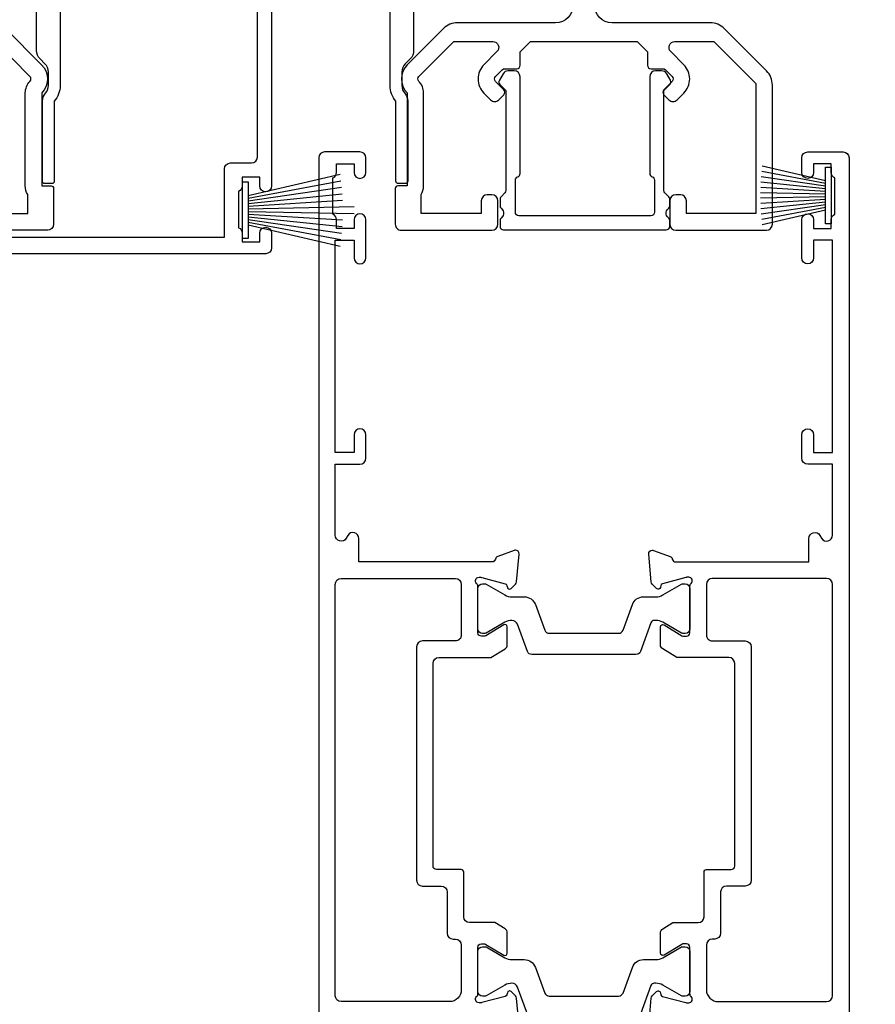
# Model space of a CAD drawing. Units: millimetres. Extents: x 1380 to 9766, y 811 to 2193.
# Drawn here: x 2865 to 2938, y 1942 to 2026 of the extents above; entities that cross this region are included whole.
import ezdxf

# ---------------------------------------------------------------- set-up
doc = ezdxf.new("R2010")
doc.units = ezdxf.units.MM
doc.linetypes.add('Dashed', pattern=[564.4444465637206, 282.2222232818604, -282.2222232818602])
doc.layers.add('Aluminium Systems Ltd Joinery Detail', color=7, linetype='Continuous')

# ---------------------------------------------------------------- blocks, each defined once
blk = doc.blocks.new('U679-21500')
blk.add_lwpolyline([(14.49743404991261, 12.70142814231099, -0.198912367380443), (14.40956608427462, 12.48929610795335), (14.28530201556225, 12.36503203922643, 0.198912367367955), (14.19743404991698, 12.1529000048979), (14.19743404991698, 12.00142814229935, 0.198912367380765), (14.28530201556225, 11.78929610794171), (14.40956608427462, 11.6650320392439, -0.198912367380443), (14.49743404991261, 11.45290000488626), (14.49743404991261, 10.90142814229353, -0.1989123673718746), (14.40956608427462, 10.68929610796499), (14.08530201533051, 10.36503203901532, 0.1989123673775076), (13.99743404968842, 10.15290000466121), (13.9974340496866, 1.675736579534487), (14.50956608403988, 1.163604545172461, -0.3394542588646504), (14.55724167082019, 0.8014725108142784), (14.23884899172629, 0.2500002138647233, -0.2679491924313273), (13.80583628983379, 2.138647232641233e-07), (13.29743404968224, 2.138649506377988e-07, -0.414213562373095), (12.79743404968406, 0.5000002138649506), (12.79743404968406, 8.701558234483969, -0.3178372451977456), (12.99743404968615, 8.98440094695934, 0.3178372451978349), (13.1974340496887, 9.267243659434712), (13.19743404968824, 12.00000021383528, 0.4142135623720961), (12.89743404968897, 12.30000021383523), (1.697434050132074, 12.30000021386593, 0.414213562373872), (1.397434050130983, 12.00000021386597), (1.397434050130528, 9.267243659434712, 0.3178372451978637), (1.597434050133074, 8.984400946959454, -0.3178372451981334), (1.797434050135166, 8.701558234483969), (1.797434050135621, 0.5000002138649506, -0.414213562373095), (1.297434050133347, 2.138649506377988e-07), (0.7890318099817932, 2.138647232641233e-07, -0.2679491924312725), (0.3560191080892992, 0.2500002138647233), (0.03762642899539514, 0.8014725108143921, -0.3394542588645673), (0.08530201577571006, 1.163604545172461), (0.5974340501312554, 1.67573657953676), (0.5974340501308006, 10.15290000466121, 0.1989123673775076), (0.5095660844887107, 10.36503203901532), (0.1853020155446075, 10.68929610796499, -0.1989123673718748), (0.0974340499066102, 10.90142814229353), (0.0974340499066102, 11.45290000488626, -0.1989123673804433), (0.1853020155446075, 11.6650320392439), (0.3095660842569714, 11.78929610794171, 0.1989123673807651), (0.3974340499022446, 12.00142814229935), (0.3974340499022446, 12.1529000048979, 0.1989123673682841), (0.3095660842569714, 12.36503203922643), (0.1853020155446075, 12.48929610795335, -0.198912367380443), (0.0974340499066102, 12.70142814231099), (0.09743404990706495, 13.20000021387659, -0.414213562372762), (0.3974340499072468, 13.50000021387632), (14.19743404991152, 13.50000021387632, -0.414213562372762), (14.4974340499117, 13.20000021387659)], format="xyb", close=True)
blk = doc.blocks.new('18CCB')
at = {"color": 2}
blk.add_lwpolyline([(6.053292138554028, 4.194739718998276), (11.94670786144088, 4.194739718998674, -0.3152987888799328), (12.3225849097591, 3.93154777632884), (13.11369893466674, 1.757979856674806, 0.3152987888789069), (14.05339155545262, 1.10000000000076), (15.11243556529844, 1.10000000000184, -0.1316524975871745), (15.71243556529699, 0.9392304845427457), (17.2928203230265, 0.02679491924362409, 0.1316524975858391), (17.39282032302545, 2.213340621892712e-12), (17.59999999999964, 1.815436689867056e-12, 0.414213562373095), (18.00000000000109, 0.4000000000018495), (17.99999999999964, 3.800000000001486, 0.4142135623730949), (17.59999999999964, 4.20000000000112), (17.39282032302545, 4.2000000000022, 0.1316524975858392), (17.2928203230269, 4.173205080759027), (15.71243556529663, 3.260769515461218, -0.1316524975870713), (15.11243556529844, 3.10000000000076), (14.96366135512763, 3.10000000000184, -0.315298788879363), (14.68175356889078, 3.297393957004202), (13.79579403302841, 5.731547776328709, 0.3152987888799328), (13.41991698471357, 5.994739718999368), (4.580083015281346, 5.994739718999368, 0.3152987888782229), (4.204205966967351, 5.73154777632922), (3.366143447624565, 3.428989928338011, -0.3152987888789068), (2.896297137232252, 3.10000000000076), (2.887564434700109, 3.10000000000076, -0.1316524975871745), (2.28756443470101, 3.260769515457808), (0.7071796769716485, 4.173205080757214, 0.1316524975898455), (0.6071796769694657, 4.200000000000387), (0.3999999999989114, 4.200000000001125, 0.414213562373095), (-1.094235813070554e-12, 3.800000000001489), (1.094235813070554e-12, 0.4000000000000341, 0.414213562373095), (0.3999999999989114, 0), (0.6071796769694657, 3.979039320256561e-13, 0.1316524975898455), (0.7071796769711369, 0.02679491924519084), (2.287564434701564, 0.9392304845427457, -0.1316524975869816), (2.887564434700109, 1.100000000000021), (3.946608444545929, 1.10000000000076, 0.3152987888789068), (4.886301065331806, 1.757979856674806), (5.677415090243088, 3.93154777632884, -0.3152987888782229)], format="xyb", close=True, dxfattribs=at)
blk = doc.blocks.new('U841-22147')
at = {"flags": 128}
for points in [[(2.122649730810735, 78.5001214278728, -0.2679491924308749), (2.295854811567551, 78.40012142787243), (2.873205080757543, 77.40012142787243, -0.5773502691856927), (2.700000000000728, 77.10012142787271), (1.399999999999636, 77.10012142787316), (1.399999999999636, 73.50012142787189), (12.10000000000036, 73.50012142787189), (12.10000000000036, 77.10012142787225), (10.79999999999927, 77.10012142787225, -0.5773502691903106), (10.6267949192428, 77.40012142787243), (11.20414518843245, 78.40012142787153, -0.2679491924308743), (11.37735026918926, 78.50012142787189), (14.22264973080928, 78.50012142787189, -0.267949192432714), (14.39585481156746, 78.40012142787334), (14.97320508075609, 77.40012142787243, -0.57735026919013), (14.79999999999927, 77.10012142787203), (13.5, 77.10012142787225), (13.5, 73.50012142787189), (14.69996950054588, 73.50012142787189, 0.3595827876642037), (14.99456784819859, 73.74344856343107, -0.2637954416801076), (15.18656008831022, 73.96868327017008), (16.59739338831059, 74.48218457016635, -0.08748899999919224), (16.69999938831097, 74.50027677016631, -0.4142140000073606), (16.99999938831024, 74.2002767701634, -0.02181999999553767), (16.99885778831231, 74.17413007016883), (16.79190018831105, 71.80859387016979, -0.1763270000050256), (16.70517378831028, 71.62260857016379), (16.34142078831064, 71.25885547016613, -0.1989119999962821), (16.19999938831097, 71.20027677017158, -0.0655429999993574), (16.14823558831085, 71.20709167016328, -0.2679490000022142), (16.00681418830936, 71.34851297016583), (15.96151478831212, 71.51757287016524, 0.2679489999984207), (15.82009338831085, 71.65899427016127), (13.83814938831165, 72.19005457016563, 0.06554300000047016), (13.76050368831056, 72.20027677016431), (13.59999938831061, 72.20027677016431, 0.6885010989247007), (13.39999965677271, 71.67667005665233, -0.2134221664382654), (13.5, 71.45306295202325), (13.49999999999818, 67.50027677016631, 0.4142135623722072), (13.79999999999927, 67.20027677016431), (14.02092518830977, 67.20027677016431, 0.1378520000008575), (14.17720808831291, 67.24419937016599), (15.69581083752564, 68.17099513917408, -0.5854977655299212), (15.99999938831024, 68.00027681594663), (15.99999938831024, 66.27239331037443, -0.2614335027624576), (15.80837648988199, 65.93095666391862), (14.93883003524411, 65.40027677016413), (12.79999997358982, 65.40027677016413, 0.414213562373095), (12.29999997358982, 64.90027677016413), (12.29999997359005, 61.09999999133864, -0.4142135623734696), (12.09999997359023, 60.8999999913386), (9.999999999998863, 60.89999999133837, 0.4142135623726788), (9.699999999998909, 60.59999999133841), (9.699999999999818, 43.39999999133837, 0.414213562373095), (10.19999999999982, 42.89999999133837), (14.61066620798124, 42.89999999133837), (15.80837648988017, 42.16904332741691, -0.2614335027659593), (15.99999938831024, 41.82760668096019), (15.99999938831024, 40.2997231753878, -0.5854977655373789), (15.69581083752746, 40.12900485216763), (14.17720808831473, 41.05580062116936, 0.1378520000010726), (14.02092518831159, 41.09972322117104), (13.79999999999927, 41.09972322117104, 0.414213562373095), (13.5, 40.79972322116813), (13.49999999999818, 36.84693703931119, -0.2134221664344196), (13.39999965676907, 36.62332993469121, 0.6885010989145763), (13.59999938831243, 36.09972322117104), (13.76050368831238, 36.09972322116376, 0.06554300000065033), (13.83814938831165, 36.10994542116972), (15.82009338831267, 36.64100572117317, 0.2679489999967093), (15.96151478831234, 36.7824271211692), (16.00681418831141, 36.95148702116861, -0.2679490000001491), (16.14823558831267, 37.09290832117025, -0.06554299999995782), (16.19999938831279, 37.09972322117013, -0.1989120000026506), (16.34142078831246, 37.04114452116922), (16.70517378831028, 36.67739142117065, -0.1763269999987282), (16.79190018831287, 36.49140612117193), (16.99885778831231, 34.12586992117289, -0.02182000000167003), (16.99999938831206, 34.09972322117104, -0.414213999997593), (16.69999938831279, 33.79972322116813, -0.08748899999919169), (16.59739338831241, 33.81781542116808), (15.18656008831204, 34.33131672117164, -0.2638505493592587), (14.99455617495391, 34.55661214179857, 0.3596409721369562), (14.69994615404357, 34.79999999134255), (3.399999947177321, 34.79999999133505), (3.399999947177093, 32.79999999133505, -0.7673269879789332), (2.466987245285054, 32.54999999133505), (2.333012701891903, 32.78205070741293, 0.7673269879789788), (1.399999999999636, 32.53205070741294), (1.399999999999636, 26.49999992499927), (3.499999614432454, 26.49999992499927, -0.414213562373095), (3.999999614432454, 25.99999992499927), (3.999999614432454, 23.99999991999885, -0.9999999999999999), (2.999999624433258, 23.99999991999885), (2.999999624433258, 25.49999992499928), (1.399999999999636, 25.49999992499928), (1.399999999999636, 7.499999924999277), (2.999999624433258, 7.499999924999277), (2.999999624433258, 8.999999929999708, -0.9999999999999999), (3.999999614432454, 8.999999929999708), (3.999999614432454, 5.749999941500239, -0.9999999999999999), (2.999999624433258, 5.749999941500239), (2.999999624433258, 6.499999935499393), (1.499999639432644, 6.499999935499393), (1.499999639431735, 5.749999941500239, -0.2982166195636261), (1.199999654441854, 5.291742381827892), (1.199999654441399, 2.208257543171233, -0.2982166195632483), (1.499999639432644, 1.749999983499795), (1.499999639432644, 0.999999989499732), (2.999999624433258, 0.999999989499732), (2.999999624433258, 1.749999983499795, -0.9999999999999999), (3.999999614432454, 1.749999983499795), (3.999999614430635, 0.4999999949994465, -0.4142135623722959), (3.499999619432856, -1.061151166936725e-12), (0.5, -1.516564651637964e-13, -0.414213562373095), (0, 0.4999999999998483), (0, 78.00012142787075, -0.4142135623727277), (0.4999999999993747, 78.50012142787075)], [(11.59999999999832, 36.1999999913406, 0.4142135623724291), (12.09999999999786, 36.69999999134037), (12.09999999999991, 40.99999999133805, 0.4142135623732282), (11.59999999999991, 41.49999999133828), (8.799999999999727, 41.49999999133828, -0.414213562373095), (8.299999999999727, 41.99999999133828), (8.299999999998818, 61.79999999133846, -0.414213562373095), (8.799999999998818, 62.29999999133846), (10.39999997358996, 62.29999999133846, 0.414213562373095), (10.89999997358996, 62.79999999133846), (10.89999997358973, 66.30027677016422, -0.4142135623731117), (11.39999997358973, 66.80027677016422), (11.59999999999809, 66.80027677016422, 0.4142135623729618), (12.09999999999809, 67.30027677016399), (12.09999999999968, 71.10012142787134, 0.4142135623732282), (11.09999999999968, 72.10012142787134), (1.899999999999636, 72.10012142787134, 0.414213562373095), (1.399999999999636, 71.60012142787134), (1.399999999999636, 36.6999999913406, 0.414213562373095), (1.899999999999636, 36.1999999913406)]]:
    blk.add_lwpolyline(points, format="xyb", close=True, dxfattribs=at)
blk = doc.blocks.new('U842-22148')
at = {"flags": 128}
blk.add_lwpolyline([(0.001141599999840537, 74.17413007016944), (0.2080992000011008, 71.8085938701704, 0.1763270000050247), (0.2948256000018716, 71.6226085701644), (0.6585786000015048, 71.25885547016674, 0.1989119999962826), (0.8000000000011767, 71.2002767701722, 0.0655429999993574), (0.8517638000012937, 71.20709167016389, 0.2679490000022154), (0.9931852000027845, 71.34851297016644), (1.038484600000032, 71.51757287016585, -0.2679489999984219), (1.179906000001296, 71.65899427016188), (3.161850000000499, 72.19005457016624, -0.06554300000047021), (3.239495700001584, 72.20027677016492), (3.40000000000154, 72.20027677016492, -0.6885010989247), (3.599999731539441, 71.67667005665294, 0.2134221664382662), (3.499999388312148, 71.45306295202386), (3.499999388313967, 67.50027677016692, -0.4142135623722072), (3.199999388312875, 67.20027677016492), (2.979074200002373, 67.20027677016492, -0.1378520000008577), (2.822791299999238, 67.2441993701666), (1.304188550786506, 68.17099513917469, 0.5854977655299206), (1.000000000001904, 68.00027681594725), (1.000000000001904, 66.27239331037504, 0.2614335027624576), (1.191622898430154, 65.93095666391923), (2.061169353068038, 65.40027677016474), (4.199999414722328, 65.40027677016474, -0.414213562373095), (4.699999414722328, 64.90027677016474), (4.6999994147221, 61.09999999133925, 0.4142135623734696), (4.899999414721918, 60.8999999913392), (6.999999388313284, 60.89999999133897, -0.4142135623726788), (7.299999388313239, 60.59999999133902), (7.29999938831233, 43.39999999133897, -0.414213562373095), (6.79999938831233, 42.89999999133897), (2.389333180330908, 42.89999999133897), (1.191622898431973, 42.16904332741751, 0.261433502765959), (1.000000000001904, 41.8276066809608), (1.000000000001904, 40.29972317538841, 0.5854977655373776), (1.304188550784687, 40.12900485216824), (2.822791299997419, 41.05580062116996, -0.1378520000010726), (2.979074200000554, 41.09972322117164), (3.199999388312875, 41.09972322117164, -0.414213562373095), (3.499999388312148, 40.79972322116873), (3.499999388313967, 36.8469370393118, 0.2134221664344199), (3.599999731543079, 36.62332993469181, -0.6885010989145763), (3.399999999999721, 36.09972322117164), (3.239495699999765, 36.09972322116437, -0.06554300000065011), (3.161850000000499, 36.10994542117032), (1.179905999999477, 36.64100572117377, -0.2679489999967105), (1.038484599999805, 36.7824271211698), (0.9931852000007382, 36.95148702116921, 0.2679490000001504), (0.8517637999994747, 37.09290832117085, 0.06554299999995815), (0.7999999999993577, 37.09972322117073, 0.1989120000026502), (0.6585785999996858, 37.04114452116983), (0.2948256000018716, 36.67739142117125, 0.1763269999987289), (0.2080991999992818, 36.49140612117253), (0.001141599999840537, 34.12586992117349, 0.02182000000167002), (8.526512829121202e-14, 34.09972322117164, 0.4142139999975932), (0.2999999999993577, 33.79972322116873, 0.08748899999919191), (0.4026059999997358, 33.81781542116869), (1.813439300000113, 34.33131672117224, 0.2638505493592598), (2.005443213358234, 34.55661214179918, -0.3596409721369564), (2.300053234268574, 34.79999999134316), (13.59999944113483, 34.79999999133565), (13.59999944113505, 32.79999999133565, 0.7673269879789331), (14.53301214302709, 32.54999999133565), (14.66698668642024, 32.78205070741353, -0.7673269879789786), (15.59999938831251, 32.53205070741354), (15.59999938831251, 26.49999992499988), (13.49999977387969, 26.49999992499988, 0.414213562373095), (12.99999977387969, 25.99999992499988), (12.99999977387969, 23.99999991999946, 0.9999999999999999), (13.99999976387889, 23.99999991999946), (13.99999976387889, 25.49999992499989), (15.59999938831251, 25.49999992499989), (15.59999938831251, 7.499999924999884), (13.99999976387889, 7.499999924999884), (13.99999976387889, 8.999999930000314, 0.9999999999999999), (12.99999977387969, 8.999999930000314), (12.99999977387969, 5.749999941500846, 0.9999999999999999), (13.99999976387889, 5.749999941500846), (13.99999976387889, 6.4999999355), (15.4999997488795, 6.4999999355), (15.49999974888041, 5.749999941500846, 0.2982166195636261), (15.79999973387029, 5.291742381828499), (15.79999973387075, 2.20825754317184, 0.2982166195632482), (15.4999997488795, 1.749999983500402), (15.4999997488795, 0.9999999895003384), (13.99999976387889, 0.9999999895003384), (13.99999976387889, 1.749999983500402, 0.9999999999999999), (12.99999977387969, 1.749999983500402), (12.99999977388151, 0.4999999950000529, 0.4142135623722959), (13.49999976887929, -4.547473508864641e-13), (16.49999938831215, 4.547473508864641e-13, 0.414213562373095), (16.99999938831215, 0.5000000000004547), (16.99999938831215, 99.5001214365409, 0.414213562373095)], format="xyb", dxfattribs=at)
blk.add_lwpolyline([(5.39999938831383, 36.1999999913412, -0.4142135623724291), (4.899999388314285, 36.69999999134097), (4.899999388312239, 40.99999999133865, -0.4142135623732282), (5.399999388312239, 41.49999999133888), (8.19999938831242, 41.49999999133888, 0.414213562373095), (8.69999938831242, 41.99999999133888), (8.69999938831333, 61.79999999133906, 0.414213562373095), (8.19999938831333, 62.29999999133906), (6.599999414722191, 62.29999999133906, -0.414213562373095), (6.099999414722191, 62.79999999133906), (6.099999414722419, 66.30027677016483, 0.4142135623731117), (5.599999414722419, 66.80027677016483), (5.399999388314058, 66.80027677016483, -0.4142135623729618), (4.899999388314058, 67.3002767701646), (4.899999388312466, 71.10012142787195, -0.4142135623732282), (5.899999388312466, 72.10012142787195), (15.09999938831251, 72.10012142787195, -0.414213562373095), (15.59999938831251, 71.60012142787195), (15.59999938831251, 36.6999999913412, -0.414213562373095), (15.09999938831251, 36.1999999913412)], format="xyb", close=True)
blk = doc.blocks.new('U841-18CCB-U842')
for name, p in [('U842-22148', (28.00000061168599, -6.066258606551855e-13)), ('U841-22147', (0, 0)), ('18CCB', (13.49999999999877, 67.44247664921502)), ('18CCB', (13.49999999999877, 36.65752516304465))]:
    blk.add_blockref(name, p)
blk = doc.blocks.new('PBF48850-2B')
for p, q in [((-0.113636363636374, 0.5), (-0.2989772275169855, 9.498091395633622)), ((0.113636363636374, 0.5), (0.2989772275169855, 9.498091395633622)), ((-1.022727272727309, 0.5000000000001634), (-2.497082861225977, 8.362968625059196)), ((-0.795454545454561, 0.5000000000001634), (-1.944777317904595, 8.417010620476034)), ((-0.5681818181818699, 0.5000000000001634), (-1.390522112479857, 8.457622536937556)), ((-0.3409090909091788, 0.5000000000004192), (-0.834871924073525, 8.484735482122062)), ((0.3409090909091788, 0.5000000000004192), (0.834871924073525, 8.484735482122062)), ((0.5681818181818699, 0.5000000000001634), (1.390522112479857, 8.457622536937556)), ((0.795454545454561, 0.5000000000001634), (1.944777317904595, 8.417010620476034)), ((1.022727272727309, 0.5000000000001634), (2.497082861225977, 8.362968625059196)), ((-1.250000000000028, 0.5000000000001634), (-3.046887370645663, 8.295588225221799)), ((1.250000000000028, 0.5000000000001634), (3.046887370645663, 8.295588225221799))]:
    blk.add_line(p, q)
blk.add_lwpolyline([(-2.400000000000006, 0), (2.400000000000006, 0), (2.400000000000006, 0.5), (-2.400000000000006, 0.5)], close=True)
blk = doc.blocks.new('SH243B')
blk.add_blockref('PBF48850-2B', (0, 0))
blk = doc.blocks.new('PB48600-3B')
for p, q in [((-1.250000000000028, 0.5000000000001634), (-2.485360067318908, 5.859466904840033)), ((-1.022727272727309, 0.5000000000001634), (-2.036346739820146, 5.905790929728255)), ((-0.7954545454545752, 0.5000000000001634), (-1.585613951513977, 5.942944801577326)), ((-0.5681818181818699, 0.5000000000001634), (-1.133540770511729, 5.970865494144618)), ((-0.3409090909091645, 0.5000000000004192), (-0.6805085387096454, 5.989505643959049)), ((-0.1136363636363598, 0.5), (-0.2269002248967524, 5.998833630664997)), ((0.1136363636363598, 0.5), (0.2269002248967524, 5.998833630664997)), ((0.3409090909091645, 0.5000000000004192), (0.6805085387096454, 5.989505643959049)), ((0.5681818181818699, 0.5000000000001634), (1.133540770511729, 5.970865494144618)), ((0.7954545454545752, 0.5000000000001634), (1.585613951513977, 5.942944801577326)), ((1.022727272727309, 0.5000000000001634), (2.036346739820146, 5.905790929728255)), ((1.250000000000028, 0.5000000000001634), (2.485360067318908, 5.859466904840033))]:
    blk.add_line(p, q)
blk.add_lwpolyline([(-2.400000000000006, 0), (2.400000000000006, 0), (2.400000000000006, 0.5), (-2.400000000000006, 0.5)], close=True)
blk = doc.blocks.new('SH269B')
blk.add_blockref('PB48600-3B', (0, 0))
blk = doc.blocks.new('U804-22061')
at = {"flags": 128}
for points in [[(52.50000063535216, 46.00000007930976), (52.50000063535216, 45.25000008530515, -0.9999999999999999), (51.50000064536388, 45.25000008530515), (51.50000064536388, 47.75000006280789, -0.9999999999999999), (52.50000063535216, 47.75000006280789), (52.50000063535216, 47.00000006880327), (54.00000062036369, 47.00000006880327), (54.00000062036369, 47.75000006280789, -0.2982166195698567), (54.30000060534947, 48.20825762249524), (54.30000060534902, 51.29174246113871, -0.2982166195656088), (54.00000062037824, 51.75000002081106), (54.00000062036369, 52.50000001481567), (52.50000063535216, 52.50000001481567), (52.50000063535216, 51.75000002081106, -0.9999999999999999), (51.50000064536388, 51.75000002081106), (51.50000064536388, 53.00000000931504, -0.414213562373095), (52.00000064035802, 53.50000000430919), (55.00000025979633, 53.50000000430919, -0.414213562373095), (55.50000025979633, 53.00000000430919), (55.50000025978178, 21.4999999956508), (58.5999993883316, 21.4999999956508, -0.9999999999999999), (58.5999993883316, 20.4999999956508), (55.49999938834033, 20.49999999563624), (55.49999938834033, 1.199999995647886), (66.39999938833452, 1.199999995647886, -0.9999999999999999), (66.39999938833452, -4.36375557910651e-09), (63.99999938834033, -4.349203663878143e-09), (63.5999993883316, 0.3999999956449756), (57.39999938833451, 0.3999999956449756), (56.99999938834033, -4.349203663878143e-09), (53.37734965753142, -4.349203663878143e-09, -0.2679491924158219), (53.20414457677006, 0.09999999564251993), (52.62679430758097, 1.099999995642065, -0.57735026917371), (52.79999938834325, 1.399999995659982), (54.0999993883316, 1.399999995644976), (54.0999993883316, 4.999999995650796), (43.39999938833451, 4.999999995650796), (43.39999938833451, 1.399999995659527), (44.69999938833742, 1.399999995644976, -0.5773502691909622), (44.8732044690997, 1.099999995627968), (44.29585419991152, 0.09999999564206519, -0.2679491923947552), (44.1226491191488, -4.349203663878143e-09), (42.49999938834033, -4.349203663878143e-09, -0.414213562373095), (41.99999938834033, 0.4999999956507963), (41.99999938834033, 4.999999995650796), (16.99999938831123, 4.999999995650796), (16.99999938831851, 0.4999999869996827, -0.414213562373095), (16.49999938831851, -1.300031726714224e-08), (14.87734965750959, -1.300031726714224e-08, -0.2679491924163834), (14.70414457671094, 0.1000000000731234), (14.12679430755914, 1.099999999985812, -0.5773502692133233), (14.29999938832142, 1.399999999988268), (15.59999938832433, 1.39999999997417), (15.59999938832433, 4.999999999979991), (4.899999388319962, 5.000000004309186), (4.899999388319962, 1.399999991337609), (6.199999388322873, 1.399999991337609, -0.5773502691727253), (6.373204469085145, 1.099999991320601), (5.79585419988242, 0.09999999132014636, -0.2679491924054853), (5.622649118055584, 1.2732925824821e-11), (2.777349657510136, -1.2732925824821e-11, -0.2679491924167187), (2.604144576763325, 0.09999999999354259), (2.0267943075606, 1.099999999993088, -0.5773502692019324), (2.199999388322873, 1.399999999996453), (3.499999388325783, 1.399999999981446), (3.499999388311231, 4.999999999987267), (2.300053234272205, 4.999999999987267, 0.359640972139028), (2.005443213362092, 4.756612150451929, -0.2638505493632784), (1.813439300008291, 4.531316729817718), (0.4026060000042762, 4.017815429820985, -0.08748900000064781), (0.3000000007155776, 3.999723229821029, -0.4142140000118029), (7.815970093361102e-14, 4.29972322814956, -0.0218199999957085), (0.001141599987100506, 4.325869929599321), (0.2080991999983652, 6.691406129817551, -0.1763270000054303), (0.2948256000878118, 6.877391429901309), (0.6585786000069547, 7.241144529822122, -0.1989119999981498), (0.8000000011021129, 7.299723229809388, -0.06554299999271226), (0.8517638053873142, 7.292908328382055, -0.2679490000101474), (0.9931851998477086, 7.151487030390854), (1.038484600010712, 6.982427129829375, 0.2679490000104156), (1.179906000958987, 6.841005729578228), (3.161850000005948, 6.309945429822619, 0.06554299999816235), (3.239495701509064, 6.299723229809388), (3.400000000009719, 6.29972322982394, 0.6885010989288565), (3.599999732072853, 6.823329942857526, -0.2134221664277593), (3.499999388311231, 7.046937047956817), (3.499999388325783, 10.99972322982103, 0.414213562373095), (3.199999388322873, 11.29972322982394), (2.97907420000373, 11.29972322983849, 0.1378520000114595), (2.822791299453534, 11.25580062948757), (1.30418855078468, 10.32900486081962, -0.585497765493316), (1.000000000000988, 10.4997231840407), (1.000000000001897, 12.02760668962037, -0.2614335027651676), (1.191622898434694, 12.36904333606253), (3.16470271440911, 13.57320414176093, 0.561225349310936), (3.164702727918744, 14.42679576426008), (1.191622898434694, 15.630956663912, -0.2614335027658413), (1.000000000000988, 15.97239331036599), (1.000000000000988, 17.50027681594838, -0.5854977655406357), (1.304188550785589, 17.67099513916992), (2.822791300002415, 16.74419937016683, 0.1378519999999291), (2.979074199916418, 16.70027677015105), (3.199999388322873, 16.70027677016515, 0.4142135623730937), (3.499999388311231, 17.00027677016806), (3.499999388324873, 20.95306295201772, -0.2134221664291729), (3.599999731523518, 21.17667005665362, 0.6885010989239446), (3.400000000009719, 21.70027677015059), (3.239495700008398, 21.70027677016515, 0.06554299999656456), (3.161849999740831, 21.69005457009553), (1.179906000006291, 21.15899427015574, 0.2679489999945823), (1.038484599882018, 21.01757286968223), (0.9931852000018679, 20.8485129701603, -0.2679490000100968), (0.8517637981704738, 20.70709166965889, -0.06554299999286524), (0.8000000006009813, 20.70027677015059, -0.1989119999986743), (0.6585785960679331, 20.75885547409234), (0.29482560001005, 21.12260857016554, -0.1763269999936249), (0.2080992000288333, 21.30859386980774), (0.0011416000052904, 23.67413007015602, -0.02181999999571106), (9.876544027065393e-13, 23.70027676987411, -0.4142140000115773), (0.2999999997838003, 24.0002767701535, -0.08748900000061594), (0.4026059984313051, 23.98218457072653), (1.813439300008746, 23.46868327015727, -0.2638505474122617), (2.005443212827309, 23.24338785233977, 0.3596409700675312), (2.300053233456389, 23.00000000432374), (22.5999997738323, 23.00000000432465, 0.414213562373095), (24.0999997738323, 24.50000000432465), (24.0999997738323, 34.40000000431883, 0.414213562373095), (22.5999997738323, 35.90000000431883), (14.28700422367736, 35.90000000431792, -0.1989123672116626), (13.0849226964211, 36.3979184755176), (10.01568387958067, 39.46715728839899, -0.4103715643883769), (9.999998454412967, 41.8554275230581), (9.999998454412967, 49.74999998699241), (9.199998429642697, 49.74999998699241, -0.414213562373095), (8.999998429645608, 49.9499999869895), (8.999998429645608, 53.00000000432374, -0.4142135623733609), (9.49999920118588, 53.50000000430919), (17.19999922544329, 53.50000000430919, -0.414213562373095), (17.69999922544329, 53.00000000430919), (17.69999922544329, 51.00000000430919, -0.414213562373095), (17.19999922544329, 50.50000000430919), (16.79999922544911, 50.50000000430919, -0.414213562373095), (16.29999922544911, 51.00000000430919), (16.29999922544911, 52.10000000430045), (11.19999845442461, 52.10000000431501), (11.19999845442506, 50.47111024208562, -0.1361061113104902), (11.3999984544217, 49.74999998699241), (11.3999984544217, 41.8554275230581, -0.1955008569375765), (11.00286542992452, 40.87856616534009, 0.410371564212259), (11.00563344615383, 40.45710671235111), (13.9627401541812, 37.50000000433829), (17.27573515978482, 37.50000000430919, 0.6681786389395921), (17.62928854937589, 38.35355339589523), (16.51568465399085, 39.46715728502159, -0.4142135625363055), (16.51568464790861, 41.8713203417301), (17.08076040988188, 42.43639610624996, -0.4142135630301056), (17.78786719185981, 42.43639610705031), (18.2121312602413, 42.01213203865518, -0.4142135623818854), (18.21213126024039, 41.58786796993991), (17.50563414426878, 40.88137085078233, 0.4142135623821979), (17.50563414426832, 40.45710678206888), (18.07487295958034, 39.88786796995737, 0.1989123673838621), (18.2870049939357, 39.800000004298), (19.29999922588566, 39.8000000043121, -0.414213562373095), (19.59999922588857, 39.50000000430919), (19.59999922588857, 38.36274170364959), (20.46274092519987, 37.50000000432374), (29.53725862247037, 37.50000000430919), (30.40000032179622, 38.36274170364959), (30.40000032178167, 39.50000000430919, -0.4142135623730965), (30.70000032179913, 39.8000000043121), (31.71299455374727, 39.80000000429754, 0.1989123673838619), (31.925126588104, 39.88786796995737), (32.49436540341602, 40.45710678206706, 0.4142135623818847), (32.49436540341329, 40.88137085078415), (31.78786828744349, 41.58786796993991, -0.4142135623818853), (31.78786828744258, 42.01213203865336), (32.21213235582498, 42.43639610705031, -0.4142135630301056), (32.91923913781746, 42.43639610624996), (33.48431489977664, 41.87132034173055, -0.4142135625363065), (33.48431489369349, 39.46715728502204), (32.37071099830799, 38.35355339589478, 0.6681786389393196), (32.72426438790088, 37.50000000430964), (36.03725862245582, 37.50000000430919), (39.60000034699723, 41.06274172893791), (39.60000034699723, 52.10000000430045), (33.70000032223569, 52.10000000430045), (33.70000032223569, 51.00000000430919, -0.414213562373095), (33.20000032223569, 50.50000000430919), (32.80000032224151, 50.50000000430919, -0.414213562373095), (32.30000032224151, 51.00000000430919), (32.30000032224151, 53.00000000430919, -0.414213562373095), (32.80000032224151, 53.50000000430919), (40.50000034700596, 53.50000000430919, -0.414213562373095), (41.00000034700596, 53.00000000430919), (41.0000003469905, 41.18700579759206, -0.1989123673806397), (40.50208187502093, 39.98492426956545), (36.91507608177252, 36.39791847630295, -0.1989123673816958), (35.71299455374636, 35.90000000431792), (27.39999977383794, 35.90000000433338, 0.414213562373095), (25.89999977383794, 34.40000000433338), (25.89999977383794, 24.70000000432174, 0.414213562373095), (27.39999977383794, 23.20000000432174), (54.1000002597876, 23.20000000432083), (54.1000002597876, 46.00000007930976)], [(13.14999938837552, 7.999999995608505, 0.1826758136755149), (12.42499938842904, 9.918169696097852, 1.000000000008054), (11.37499938839785, 8.992156737246901, -0.1826758136756196), (11.74999938838225, 7.999999995630304), (11.74999938838225, 6.499999995615639), (11.50864883515094, 6.499999995615639), (11.21418080291936, 6.850933330937096, -0.3639702342637932), (9.285817973838832, 6.850933330944571), (8.991349941613564, 6.499999995615639), (8.74999938838225, 6.499999995615639), (8.74999938838316, 7.999999995630205, -0.1826758136749899), (9.124999388353089, 8.992156737246916, 1.000000000015471), (8.074999388349866, 9.918169696098733, 0.1826758136790524), (7.349999388373519, 7.999999995615752), (7.349999388366243, 6.599999986955794), (4.899999388352782, 6.59999999562374), (4.899999388352782, 21.59999999565284), (54.09999938837897, 21.59999999564555), (54.09999938837169, 6.599999995630988), (51.64999938836733, 6.599999995638264), (51.64999938836733, 7.999999995632443, 0.1826758136755296), (50.92499938842105, 9.91816969612162, 1.000000000008054), (49.87499938838767, 8.992156737271202, -0.1826758136756196), (50.24999938837215, 7.999999995654406), (50.24999938837315, 6.499999995639726), (50.00864883514183, 6.499999995639726), (49.71418080290929, 6.850933330961041, -0.3639702342637932), (47.78581797382939, 6.850933330968317), (47.49134994160446, 6.499999995639726), (47.24999938837315, 6.499999995639726), (47.24999938837315, 7.999999995654278, -0.1826758136749899), (47.62499938834333, 8.992156737271259, 1.000000000015471), (46.57499938834142, 9.918169696122074, 0.1826758136790524), (45.84999938836541, 7.999999995639868), (45.84999938836442, 6.599999995660099), (13.14999938837643, 6.599999986955794)]]:
    blk.add_lwpolyline(points, format="xyb", close=True, dxfattribs=at)
blk = doc.blocks.new('U803-22060A')
at = {"flags": 128}
for points in [[(3.49999938832579, 17.00027678749781, -0.4142135623859231), (3.19999938832197, 16.7002767874947), (2.979074200004248, 16.70027678748032, -0.1378519999999033), (2.822791300001057, 16.74419938749649), (1.304188550800092, 17.67099515651374, 0.5854977655281576), (1.000000000000085, 17.50027683327816), (1.000000000014637, 15.9723933276985, 0.2614335027741474), (1.191622898448344, 15.63095668124167), (3.164702712561024, 14.4267958872138, -0.5612253492815894), (3.164702729427603, 13.57320426473773), (1.191622898433735, 12.36904335339217, 0.2614335027560442), (1.000000000000085, 12.02760670695015), (1.000000000000085, 10.49972320137049, 0.5854977655406035), (1.304188550784687, 10.32900487814906), (2.822791300014529, 11.2558006471519, -0.1378519999988195), (2.979074200004192, 11.29972324716816), (3.19999938832197, 11.29972324715372, -0.414213562373095), (3.499999388324881, 10.99972324715081), (3.499999388310329, 7.046937065286599, 0.2134221664302147), (3.59999973155314, 6.823329960665561, -0.6885010988844033), (3.400000000008816, 6.299723247167933), (3.239495700007211, 6.299723247153636, -0.0655429999965786), (3.161850000004137, 6.309945447152401), (1.1799060000059, 6.841005747148458, -0.2679490000067238), (1.0384846000089, 6.982427147159044), (0.993185200014608, 7.15148704715854, 0.2679489999945218), (0.8517638000049885, 7.292908347153755, 0.06554300000338524), (0.8000000000029388, 7.299723247139056, 0.1989119999911297), (0.6585786000069618, 7.241144547151904), (0.2948256000090907, 6.877391447153244, 0.1763269999971099), (0.2080992000120148, 6.691406147147219), (0.00114160000438801, 4.325869947148263, 0.02181999999572239), (8.526512829121202e-14, 4.299723247153693, 0.4142140000115234), (0.3000000000029956, 3.999723247150783, 0.08748900000061582), (0.4026060000033738, 4.017815447150767), (1.813439299993917, 4.53131674717612, 0.2638505493489358), (2.005443213377561, 4.756612167781199, -0.3596409721394759), (2.300053234270393, 5.000000017316822), (3.499999388324881, 5.000000017317049), (3.499999388324881, 1.399999999994449), (2.19999938832197, 1.400000000008973, 0.5773502692320933), (2.026794307559697, 1.10000000000575), (2.604144576761513, 0.1000000000060055, 0.267949192416118), (2.777349657510143, -1.84741111297626e-13), (5.622649119134536, 1.84741111297626e-13, 0.2679491924170386), (5.795854199881518, 0.1000000000063181), (6.373204469069748, 1.100000000006119, 0.5773502692072159), (6.19999938832197, 1.400000000008546), (4.89999938831906, 1.399999999994449), (4.89999938831906, 5.000000017317049), (15.59999938831615, 5.000000017317049), (15.59999938831615, 1.40000001732578), (14.29999938831324, 1.400000017325752, 0.5773502692078402), (14.12679430756552, 1.100000017322529), (14.70414457675278, 0.1000000173227846, 0.267949192416118), (14.87734965750141, 1.731659438064526e-08), (16.49999938832487, 1.731704912799614e-08, 0.414213562373095), (16.99999938832488, 0.5000000173170491), (16.99999938832488, 5.000000008673211), (76.49999938830305, 5.000000008673055), (76.49999938829578, 0.5000000086730552, 0.414213562373095), (76.99999938829578, 8.673055162944365e-09), (78.62264911910543, 8.673083584653796e-09, 0.2679491924163353), (78.79585419985241, 0.1000000216594117), (79.37320446905517, 1.100000021659184, 0.5773502692135072), (79.19999938829287, 1.400000021661867), (77.89999938828996, 1.400000021647543), (77.89999938828996, 5.000000021653364), (88.59999938828705, 5.000000021653364), (88.59999938828705, 1.400000021647543), (87.29999938829869, 1.400000021647571, 0.5773502692241134), (87.12679430755097, 1.100000021659184), (87.7041445767255, 0.1000000216592412, 0.2679491924455196), (87.87734965748686, 2.166768808820052e-08), (90.72264911909596, 2.166788704016653e-08, 0.2679491924372024), (90.89585419985823, 0.1000000216589569), (91.47320446904644, 1.100000021659241, 0.5773502692314691), (91.29999938828414, 1.40000002166164), (89.99999938829578, 1.400000021647543), (89.99999938829578, 5.000000021653364), (91.19994554233571, 5.000000021667972, -0.3596409721476021), (91.4945555632431, 4.756612172117542, 0.2638505493697623), (91.68655947659872, 4.531316751483473), (93.09739277660177, 4.01781545148711, 0.08748900000484279), (93.199998776602, 3.999723251487126, 0.414213999999228), (93.49999877660693, 4.299723251490036, 0.02181999999572235), (93.49885717660081, 4.325869951484606), (93.29189957660864, 6.691406151483648, 0.1763270000053254), (93.20517317659696, 6.87739145148953), (92.84142017659914, 7.241144551488276, 0.1989119999818008), (92.69999877660334, 7.299723251475513, 0.06554300000767702), (92.64823497660217, 7.292908351475603, 0.2679489999945218), (92.50681357659059, 7.151487051480331), (92.4615141765963, 6.982427151495472, -0.2679489999820874), (92.32009277660117, 6.841005751499779), (90.33814877660194, 6.309945451474192, -0.06554300000259734), (90.26050307659906, 6.299723251475484), (90.09999877659732, 6.299723251490008, -0.688501098929421), (89.89999904506965, 6.823329965002273, 0.2134221664276229), (89.99999938829578, 7.046937069622913), (89.99999938829578, 10.99972325148713, -0.414213562373095), (90.29999938829869, 11.29972325149004), (90.52092457660223, 11.29972325150456, -0.1378519999969981), (90.67720747660505, 11.25580065148824), (92.19581022582236, 10.32900488248569, 0.5854977654465432), (92.49999877660602, 10.4997232057068), (92.49999877660511, 12.02760671128647, 0.2614335027622666), (92.30837587817231, 12.36904335772874), (90.33529606221148, 13.57320416344794, -0.5612253493081663), (90.33529604870827, 14.42679578594516), (92.30837587817243, 15.63095668557818, 0.2614335027740715), (92.49999877660602, 15.97239333203481), (92.49999877660602, 17.50027683761448, 0.5854977655404127), (92.19581022582142, 17.67099516083579), (90.67720747660596, 16.74419939183292, -0.1378519999934473), (90.52092457660191, 16.70027679181646), (90.29999938829795, 16.70027679183121, -0.4142135623859231), (89.99999938829578, 17.00027679183415), (89.99999938829578, 20.95306297368381, 0.2134221664371379), (89.8999990450686, 21.17667007831921, -0.6885010989360363), (90.09999877659729, 21.70027679181692), (90.26050307659983, 21.7002767918313, -0.06554300000026578), (90.33814877660197, 21.69005459183268), (92.32009277660106, 21.15899429182187, -0.2679489999947334), (92.4615141765972, 21.01757289182592), (92.50681357660511, 20.84851299182645, 0.2679489999962556), (92.64823497660123, 20.70709169183107, 0.06554300000089586), (92.69999877660314, 20.70027679180211, 0.198911999997466), (92.84142017659914, 20.75885549181851), (93.20517317659699, 21.12260859183169, 0.1763269999935033), (93.29189957660864, 21.30859389182308), (93.49885717660172, 23.67413009182218, 0.02181999999572228), (93.49999877660511, 23.70027679181669, 0.414213999999228), (93.1999987766022, 24.0002767918196, 0.08748900000482747), (93.09739277660273, 23.98218459181976), (91.6865594766142, 23.46868329182337, 0.2638505474073574), (91.49455556365055, 23.24338787335739, -0.3596409700740278), (91.19994554316517, 23.00000002598961), (70.89999900276607, 23.00000002598984, -0.414213562373095), (69.39999900276607, 24.50000002598984), (69.39999900276607, 34.40000002598402, -0.414213562373095), (70.89999900276607, 35.90000002598402), (79.2129945529451, 35.90000002598401, 0.1989123672130377), (80.41507608018605, 36.39791849718347), (83.48431489702497, 39.46715731006418, 0.4103715643903368), (83.50000032219461, 41.85542754472363), (83.50000032219404, 49.75000000865851), (84.30000034697886, 49.75000000865851, 0.4142135623517842), (84.50000034697595, 49.9500000086556), (84.50000034697595, 53.00000002598984, 0.414213562373095), (84.00000034697595, 53.50000002598984), (76.29999955116372, 53.50000002597529, 0.414213562373095), (75.79999955116372, 53.00000002597529), (75.79999955116372, 51.00000002597529, 0.414213562373095), (76.29999955116372, 50.50000002597529), (76.6999995511579, 50.50000002597529, 0.414213562373095), (77.1999995511579, 51.00000002597529), (77.1999995511579, 52.10000002596656), (82.30000032219695, 52.10000002598111), (82.30000032219695, 50.47111026375217, 0.136106111310445), (82.10000032219983, 49.75000000865851), (82.10000032219986, 41.85542754472419, 0.1955008569376014), (82.49713334671125, 40.87856618699146, -0.4103715642222537), (82.49436533037823, 40.45710673395678), (79.53725862244036, 37.50000002600439), (76.22426361683765, 37.50000002597529, -0.6681786389410148), (75.87071022723131, 38.35355341756139), (76.9843141226157, 39.46715730668814, 0.4142135625358374), (76.98431412871432, 41.87132036339575), (76.41923836673968, 42.43639612791606, 0.414213563030024), (75.71213158476178, 42.43639612871642), (75.28786751636662, 42.01213206032129, 0.4142135623820275), (75.28786751636576, 41.58786799160595), (75.99436463233732, 40.88137087244844, -0.4142135623820272), (75.99436463233818, 40.4571068037331), (75.42512581702621, 39.88786799162347, -0.198912367383933), (75.21299378266932, 39.80000002596393), (74.19999955072134, 39.8000000259782, 0.414213562373095), (73.89999955071843, 39.50000002597529), (73.89999955071843, 38.36274172531569), (73.03725785140713, 37.50000002598984), (63.96274015415119, 37.50000002597529), (63.09999845482534, 38.36274172531569), (63.09999845482534, 39.50000002597529, 0.414213562373095), (62.79999845482243, 39.8000000259782), (61.7870042228752, 39.80000002596365, -0.1989123673838469), (61.57487218851662, 39.88786799162313), (61.00563337320645, 40.45710680373316, -0.4142135623730037), (61.00563337320642, 40.88137087244844), (61.71213048917716, 41.58786799160601, 0.414213562373004), (61.71213048917718, 42.01213206032129), (61.28786642078202, 42.43639612871642, 0.4142135630300239), (60.58075963880412, 42.43639612791606), (60.01568387683082, 41.8713203633962, 0.4142135625358374), (60.01568388292705, 39.46715730668826), (61.12928777831266, 38.35355341756088, -0.6681786389317592), (60.77573438870522, 37.50000002597535), (57.46274015415119, 37.50000002597529), (53.89999842960978, 41.06274175060401), (53.89999842960978, 52.10000002596656), (59.79999845438587, 52.10000002596656), (59.79999845438587, 51.00000002597529, 0.414213562373095), (60.29999845438587, 50.50000002597529), (60.69999845438005, 50.50000002597529, 0.414213562373095), (61.19999845438005, 51.00000002597529), (61.19999845438005, 53.00000002597529, 0.414213562373095), (60.69999845438005, 53.50000002597529), (52.9999984296156, 53.50000002597529, 0.414213562373095), (52.4999984296156, 53.00000002597529), (52.4999984296156, 41.18700581926544, 0.1989123673815326), (52.99791690160043, 39.98492429123173), (56.58492269484859, 36.39791849796905, 0.1989123673810435), (57.78700422286065, 35.90000002598402), (66.09999900277771, 35.90000002599857, -0.414213562373095), (67.59999900277771, 34.40000002599857), (67.59999900277771, 24.70000002598693, -0.414213562373095), (66.09999900277771, 23.20000002598693), (16.99999938832488, 23.20000002598705), (16.99999938832488, 49.00000002598996, 0.414213562373095), (16.49999938832489, 49.50000002598996), (13.49999976888657, 49.50000002598996, 0.414213562373095), (12.99999977389243, 49.00000003099581), (12.99999977389243, 47.75000004249183, 0.9999999999999999), (13.99999976388072, 47.75000004249183), (13.99999976388072, 48.50000003649644), (15.49999974889224, 48.50000003649644), (15.49999974889224, 47.75000004249183, 0.2982166195620528), (15.79999973387786, 47.29174248281914), (15.79999973387758, 44.208257644161, 0.2982166195619912), (15.49999974889241, 43.75000008448865), (15.49999974889224, 43.00000009048405), (13.99999976388072, 43.00000009048405), (13.99999976388072, 43.75000008448865, 0.9999999999999999), (12.99999977387788, 43.75000008448865), (12.99999977389243, 41.25000010698592, 0.9999999999999999), (13.99999976388072, 41.25000010698592), (13.99999976388072, 42.00000010099053), (15.59999938831616, 42.00000010099053), (15.59999938831615, 28.00000001731702), (14.87734965750141, 28.00000001731702, 0.2679491924267601), (14.70414457675477, 27.90000001732541), (14.12679430755097, 26.90000001732575, 0.5773502691720985), (14.29999938831398, 26.60000001733739), (15.59999938831615, 26.60000001732284), (15.59999938831615, 23.00000001731702), (4.89999938831906, 23.00000001731702), (4.89999938831906, 26.60000001732284), (6.19999938832197, 26.60000001733739, 0.5773502691727048), (6.373204469083333, 26.9000000173257), (5.795854199881518, 27.90000001732575, 0.2679491924160036), (5.622649119134877, 28.00000001733191), (2.777349657510143, 28.00000001731702, 0.2679491924252244), (2.60414457674861, 27.90000001732592), (2.026794307559697, 26.90000001732575, 0.5773502691720985), (2.199999388322709, 26.60000001733739), (3.499999388324881, 26.60000001732284), (3.499999388324881, 23.00000001731702), (2.300053234270393, 23.00000001731702, -0.3596409721410012), (2.005443213362327, 23.24338786686737, 0.2638505493583889), (1.813439300007218, 23.46868328748691), (0.4026060000033738, 23.9821845874833, 0.08748899999943663), (0.3000000000031662, 24.0002767874977, 0.4142139999816216), (-8.242295734817162e-13, 23.7002767874949, 0.02182000000667173), (0.001141600006207, 23.67413008748578), (0.2080992000120148, 21.30859388748677, 0.1763269999934158), (0.2948256000090339, 21.12260858749538), (0.6585786000069618, 20.75885548748219, 0.1989119999977817), (0.8000000000018588, 20.70027678749499, 0.06554299999454687), (0.8517638000049885, 20.70709168748009, 0.2679489999945819), (0.993185200001875, 20.84851298749011), (1.038484599994348, 21.01757288748949, -0.2679489999926634), (1.179906000003967, 21.15899428748516), (3.161850000004137, 21.69005458749625, -0.06554299999727019), (3.239495700008291, 21.70027678748043), (3.400000000008816, 21.70027678748038, -0.6885010989452062), (3.599999731537508, 21.17667007398261, 0.2134221664371226), (3.499999388310385, 20.9530629693475)], [(59.49999900277922, 6.600000017330038), (13.14999938833361, 6.600000017330146), (13.14999938831815, 8.000000017331601, 0.182675813678351), (12.42499938834962, 9.918169717835795, 1.000000000000005), (11.37499938834068, 8.9921567589479, -0.1826758136770474), (11.74999938832488, 8.000000017324325), (11.74999938832488, 6.500000017317049), (11.50864883507901, 6.500000017317049), (11.21418080283959, 6.850933352645953, -0.3639702342669532), (9.285817973781462, 6.85093335264564), (8.991349941556194, 6.500000017317049), (8.74999938832488, 6.500000017317049), (8.749999388323914, 8.000000017346125, -0.182675813674983), (9.124999388295947, 8.992156758963134, 0.9999999999999999), (8.074999388292923, 9.91816971781411, 0.182675813679001), (7.349999388316149, 8.00000001731705), (7.349999388316149, 6.600000008649928), (4.899999388326336, 6.600000008679032), (4.89999938831906, 21.60000001732287), (88.59999938827977, 21.60000001732999), (88.59999938827977, 6.600000021644632), (86.14999938828632, 6.600000008649886), (86.14999938828632, 8.000000017317006, 0.1826758136790084), (85.42499938830952, 9.918169717814095, 1.000000000000031), (84.37499938830649, 8.99215675896312, -0.1826758136749828), (84.74999938827852, 8.00000001734611), (84.74999938827759, 6.500000017317006), (84.50864883504627, 6.500000017317006), (84.214180802821, 6.850933352645939, -0.3639702342669532), (82.28581797376287, 6.85093335264591), (81.99134994152345, 6.500000017317006), (81.74999938827759, 6.500000017317006), (81.74999938827759, 8.000000017324282, -0.1826758136770605), (82.12499938826187, 8.992156758947942, 0.9999999999988424), (81.07499938825379, 9.918169717836832, 0.1826758136783704), (80.34999938828429, 8.000000017331587), (80.34999938826886, 6.60000001732999), (77.49999900277922, 6.60000001733005), (77.49999900277922, 8.10000000871506, 0.414213562373095), (76.99999900277922, 8.60000000871506, 0.414213562373095), (76.49999900277922, 8.10000000871506), (76.49999900277922, 6.600000017329998), (60.49999900277922, 6.600000017330036), (60.49999900277922, 8.10000000871506, 0.414213562373095), (59.99999900277922, 8.60000000871506), (59.99999900277922, 8.60000000871506, 0.414213562373095), (59.49999900277922, 8.10000000871506)]]:
    blk.add_lwpolyline(points, format="xyb", close=True, dxfattribs=at)
blk = doc.blocks.new('U814-18CCB-U803-18CCB-U804')
for name, p in [('U803-22060A', (28.00000061168174, 21.50000000866622)), ('U804-22061', (132.500000611659, 21.50000003033232))]:
    blk.add_blockref(name, p)
blk = doc.blocks.new('U817-22078')
at = {"flags": 128}
blk.add_lwpolyline([(1.091709611784957, 25.96243556583067), (0.1607695146016184, 24.35000001877779, 0.2679491924310334), (0.1607695163187444, 23.15000001876615), (1.091709611697645, 21.53756447471096), (1.091709611697645, 0.5, 0.414213562373095), (1.591709611697645, 0), (4.591710125147422, 0, 0.414213562373095), (5.091710125147422, 0.5), (5.091710125147422, 0.7000000000116415, 0.414213562373095), (4.591710125147422, 1.200000000011642), (2.291709611694735, 1.200000000011642), (2.291709611694735, 26.1000000173226), (21.82568372827553, 26.1000000173226), (22.12555982232914, 25.58059938641964, 0.3533664767603287), (22.36005949459685, 25.49022351345047, -0.8991943913078535), (22.96491421281861, 24.12679493654286), (22.4917091320607, 23.85358985583298, 0.9999999999947488), (23.09170913205924, 22.81435937125934), (23.56491421281715, 23.08756445202744, 0.3622191501811162), (24.42640703803807, 25.43190082797082, -0.5186022628138277), (24.89730263425043, 26.1000000173226), (29.88611749678274, 26.1000000173226, -0.5186022628092114), (30.35701309298782, 25.43190082797082, 0.3622191501820296), (31.21850591821602, 23.08756445202744), (31.69171099897392, 22.81435937125934, 0.9999999999947492), (32.29171099897247, 23.85358985583298), (31.81850591822184, 24.12679493654286, -0.8991943912982088), (32.42336063642177, 25.49022351336316, 0.3533664767771685), (32.65786030870402, 25.58059938641964), (32.95773640275764, 26.10000001733715), (57.89170768921066, 26.10000001730805), (57.89170768920338, 20.30000008182833, 0.414213562373095), (58.39170768920338, 19.80000008182833), (60.19170820264879, 19.80000008182833, -0.414213562373095), (60.69170820264879, 19.30000008182833), (60.69170820264879, 1.200000000011642), (58.39170768920338, 1.200000000011642, 0.414213562373095), (57.89170768920338, 0.7000000000116415), (57.89170768920338, 0.5, 0.414213562373095), (58.39170768920338, 0), (61.39170820265316, 0, 0.414213562373095), (61.89170820265316, 0.5), (61.89170820265316, 21.75000007584458, 0.9999999999999999), (60.89170821265032, 21.75000007584458), (60.89170821265032, 21.00000008183997), (59.39170822765335, 21.00000008183997), (59.39170822765335, 21.75000007584458, 0.2982166195638624), (59.09170824266074, 22.20825763547327), (59.09170824266074, 25.29174247413175, 0.2982166195642625), (59.39170822765335, 25.75000003381865), (59.39170822765335, 26.50000002782326), (60.89170821265032, 26.50000002782326), (60.89170821265032, 25.75000003381865, 0.9999999999999999), (61.89170820265316, 25.75000003381865), (61.89170820265316, 27.00000002232264, 0.414213562373095), (61.39170820765174, 27.50000001734588), (1.591709611697645, 27.50000001734588, 0.414213562373095), (1.091709611697645, 27.00000001734588)], format="xyb", close=True, dxfattribs=at)
blk = doc.blocks.new('DY706')
blk.add_lwpolyline([(30.49999953303075, 26.34999994799728), (30.49999953303075, 19.54993631283287, 0.1826758136813776), (29.99999953303075, 18.22706065728562), (29.99999953303075, 5.099999999976717, -0.4142135623837504), (29.69999953302784, 4.799999999988358), (2.300001400641008, 4.799999999988358, -0.4142135623801985), (2.000001400645374, 5.099999999976717), (2.000001400638098, 18.22706065728562, 0.1826758136814165), (1.500001400638098, 19.54993631283287), (1.500001400638098, 26.34999994799728, 0.4142135623624396), (1.300001400641008, 26.54999994800892), (0.7000014006351876, 26.54999994800892, 0.4142135623624396), (0.500001400630822, 26.34999994799728), (0.500001400638098, 19.54993631283287, 0.1826758136832962), (0.750001400623546, 18.88849848508835, -0.1826758136832184), (1.000001400623546, 18.22706065728562), (1.000001400638098, 17.08908729301766, -0.1989123673789059), (0.7071081818229459, 16.38198051182553), (0.2928932190133082, 15.96776554902317, 0.1989123673756466), (2.054321157629602e-10, 15.26065876783105), (-5.570655048359185e-12, 0.5, 0.414213562373095), (0.2999999999755119, 0.2000000000116415), (1.499999999987153, 0.2000000000116415, 0.414213562373095), (1.799999999975512, 0.5), (1.799999999975512, 2.199999999953434, -0.4142135623659916), (2.099999999978422, 2.5), (14.80000046683006, 2.5, -0.4142135623659915), (15.10000046684024, 2.199999999953434), (15.10000046683297, 0.2999999999883585, 0.414213562373095), (15.40000046682133, 0), (16.60000046684752, 0, 0.4142135623810866), (16.90000046684315, 0.2999999999883585), (16.90000046683588, 2.199999999953434, -0.4142135623597759), (17.20000046682424, 2.499999999941792), (29.90000093369042, 2.5, -0.4142135623659915), (30.20000093370061, 2.199999999953434), (30.20000093369333, 0.5, 0.4142135623801985), (30.50000093369624, 0.2000000000116415), (31.70000093369333, 0.2000000000116415, 0.414213562373095), (32.00000093368169, 0.5), (32.00000093346341, 15.26065876783105, 0.1989123673756467), (31.70710771465554, 15.96776554902317), (31.29289275183862, 16.38198051182553, -0.1989123673789058), (30.99999953302347, 17.08908729301766), (30.99999953303075, 18.22706065728562, -0.1826758136832185), (31.24999953301619, 18.88849848508835, 0.1826758136832962), (31.49999953301619, 19.54993631283287), (31.49999953303075, 26.34999994799728, 0.4142135623624396), (31.29999953303366, 26.54999994800892), (30.69999953302784, 26.54999994800892, 0.4142135623624396)], format="xyb", close=True)
blk = doc.blocks.new('ThermAcolour Mainland Stacker Window Head')
at = {"layer": 'Aluminium Systems Ltd Joinery Detail', "extrusion": (0, 0, -1), "zscale": -1, "rotation": 180}
for name, p in [('U814-18CCB-U803-18CCB-U804', (154.0000000002656, 22.69999797413379)), ('DY706', (42.9437841204217, -21.80000067111666)), ('U817-22078', (84.89171234834612, -26.80000059845258)), ('U841-18CCB-U842', (18.99768282022706, -45.65838328442555))]:
    blk.add_blockref(name, p, dxfattribs=at)
at = {"layer": 'Aluminium Systems Ltd Joinery Detail', "linetype": 'Dashed', "xscale": -1, "rotation": 180}
blk.add_blockref('U679-21500', (-3.709747479165344, -38.781192522889), dxfattribs=at)
at = {"layer": 'Aluminium Systems Ltd Joinery Detail', "linetype": 'Dashed', "extrusion": (0, 0, -1), "zscale": -1}
for name, p, rotation in [('SH243B', (25.47808553502728, -50.60097125146467), 90), ('SH269B', (-24.50032696627022, -49.35263528371297), 270)]:
    blk.add_blockref(name, p, dxfattribs=dict(at, rotation=rotation))

msp = doc.modelspace()

# ---------------------------------------------------------------- block references
at = {"layer": 'Aluminium Systems Ltd Joinery Detail'}
msp.add_blockref('ThermAcolour Mainland Stacker Window Head', (2909.644900240258, 2060.07537458778, 1.000000000000028), dxfattribs=at)

doc.saveas('drawing.dxf')
